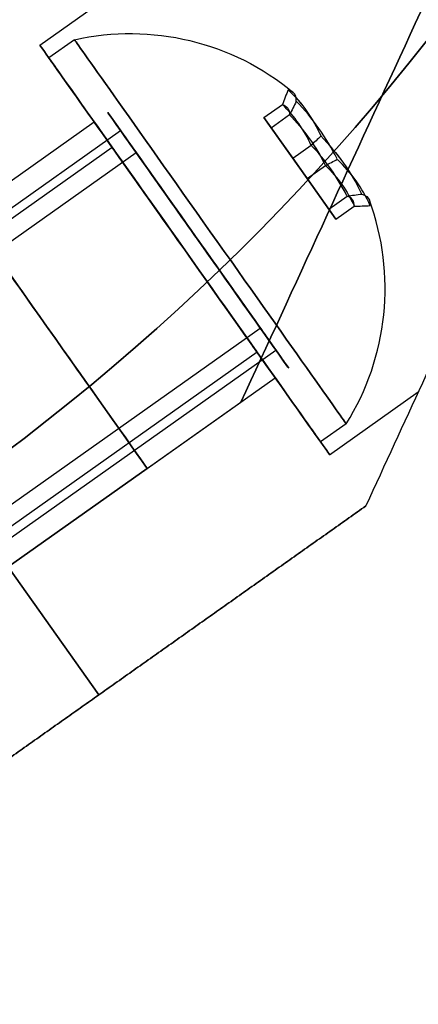
# Model space of a CAD drawing. Units: millimetres. Extents: x 4781 to 13872, y 1954 to 11923.
# Drawn here: x 5876 to 5889, y 4596 to 4627 of the extents above; entities that cross this region are included whole.
import ezdxf

# ---------------------------------------------------------------- set-up
doc = ezdxf.new("R2010")
doc.units = ezdxf.units.MM
doc.layers.add('Dimensions', color=7, linetype='Continuous')
doc.styles.get("Standard").update_dxf_attribs({"font": 'arial.ttf'})
doc.dimstyles.new('Leikkiset keinu', dxfattribs={"dimtxt": 150, "dimasz": 2.5, "dimexe": 0.06, "dimexo": 0.625, "dimtad": 0, "dimtih": 1, "dimtoh": 1, "dimdec": 0, "dimtxsty": 'Standard', "dimcen": 2.5, "dimadec": 0, "dimazin": 0, "dimtfac": 1, "dimtmove": 0, "dimatfit": 3, "dimfxl": 1, "dimarcsym": 0})

# ---------------------------------------------------------------- blocks, each defined once
blk = doc.blocks.new('*D35')
at = {"layer": 'Defpoints', "color": 0, "transparency": 16777216}
for p in [(11444.279, 5607.657, 55.706), (4790.279, 5537.142, 55.706), (11444.279, 2052.27)]:
    blk.add_point(p, dxfattribs=at)
at = {"layer": 'Dimensions', "color": 0, "lineweight": -2, "transparency": 16777216}
for p, q in [((11444.279, 5607.032), (11444.279, 2052.21)), ((4790.279, 5536.517), (4790.279, 2052.21)), ((4792.779, 2052.27), (7957.448, 2052.27)), ((11441.779, 2052.27), (8406.856, 2052.27))]:
    blk.add_line(p, q, dxfattribs=at)
at = {"layer": 'Dimensions', "color": 0, "transparency": 16777216}
for points in [[(4792.779, 2052.687), (4792.779, 2051.854), (4790.279, 2052.27)], [(11441.779, 2052.687), (11441.779, 2051.854), (11444.279, 2052.27)]]:
    blk.add_solid(points, dxfattribs=at)
at = {"layer": 'Dimensions', "color": 0, "transparency": 16777216, "insert": (8182.152, 2052.27), "char_height": 150, "attachment_point": 5}
blk.add_mtext('6654', dxfattribs=at)
blk = doc.blocks.new('*D37')
at = {"layer": 'Defpoints', "color": 0, "transparency": 16777216}
for p in [(5750.474, 4670.106, -2032.157), (9881.779, 4005.782, -1981.596), (5750.474, 3698.061)]:
    blk.add_point(p, dxfattribs=at)
at = {"layer": 'Dimensions', "color": 0, "lineweight": -2, "transparency": 16777216}
for p, q in [((5750.474, 4669.481), (5750.474, 3698.001)), ((9881.779, 4005.157), (9881.779, 3698.001)), ((5752.974, 3698.061), (7602.985, 3698.061)), ((9879.279, 3698.061), (8029.269, 3698.061))]:
    blk.add_line(p, q, dxfattribs=at)
at = {"layer": 'Dimensions', "color": 0, "transparency": 16777216}
for points in [[(5752.974, 3698.478), (5752.974, 3697.644), (5750.474, 3698.061)], [(9879.279, 3698.478), (9879.279, 3697.644), (9881.779, 3698.061)]]:
    blk.add_solid(points, dxfattribs=at)
at = {"layer": 'Dimensions', "color": 0, "transparency": 16777216, "insert": (7816.127, 3698.061), "char_height": 150, "attachment_point": 5}
blk.add_mtext('4131', dxfattribs=at)

msp = doc.modelspace()

# ---------------------------------------------------------------- linework, layer by layer
for p, q in [((5877.119, 4626.173, -2027.26), (5902.569, 4644.18, -2027.26)), ((5877.119, 4626.173, -1987.26), (5902.569, 4644.18, -1987.26)), ((5877.119, 4626.173, -1987.26), (5902.569, 4644.18, -1987.26)), ((5877.119, 4626.173, -2027.26), (5902.569, 4644.18, -2027.26)), ((5878.224, 4626.342, -2027.26), (5877.407, 4625.765, -2027.26)), ((5878.224, 4626.342, -2027.26), (5877.407, 4625.765, -2027.26)), ((5878.224, 4626.342, -1987.26), (5877.407, 4625.765, -1987.26)), ((5878.224, 4626.342, -1987.26), (5877.407, 4625.765, -1987.26)), ((5870.332, 4617.696, -2027.26), (5878.851, 4623.724, -2027.26)), ((5870.332, 4617.696, -1987.26), (5878.851, 4623.724, -1987.26)), ((5870.332, 4617.696, -1987.26), (5878.851, 4623.724, -1987.26)), ((5870.332, 4617.696, -2027.26), (5878.851, 4623.724, -2027.26)), ((5862.227, 4611.084, -2024.681), (5879.696, 4623.444, -2024.681)), ((5862.227, 4611.084, -2024.681), (5879.696, 4623.444, -2024.681)), ((5862.227, 4611.084, -1984.681), (5879.696, 4623.444, -1984.681)), ((5862.227, 4611.084, -1984.681), (5879.696, 4623.444, -1984.681)), ((5879.429, 4622.907, -2027.26), (5863.511, 4611.644, -2027.26)), ((5879.429, 4622.907, -2027.26), (5863.511, 4611.644, -2027.26)), ((5879.429, 4622.907, -1987.26), (5863.511, 4611.644, -1987.26)), ((5879.429, 4622.907, -1987.26), (5863.511, 4611.644, -1987.26)), ((5862.722, 4610.384, -2025.196), (5880.191, 4622.745, -2025.196)), ((5862.722, 4610.384, -2025.196), (5880.191, 4622.745, -2025.196)), ((5862.722, 4610.384, -1985.196), (5880.191, 4622.745, -1985.196)), ((5862.722, 4610.384, -1985.196), (5880.191, 4622.745, -1985.196)), ((5866.68, 4604.789, -2029.323), (5884.15, 4617.15, -2029.323)), ((5866.68, 4604.789, -2029.323), (5884.15, 4617.15, -2029.323)), ((5866.68, 4604.789, -1989.323), (5884.15, 4617.15, -1989.323)), ((5866.68, 4604.789, -1989.323), (5884.15, 4617.15, -1989.323)), ((5867.175, 4604.09, -2029.838), (5884.645, 4616.45, -2029.838)), ((5867.175, 4604.09, -2029.838), (5884.645, 4616.45, -2029.838)), ((5867.175, 4604.09, -1989.838), (5884.645, 4616.45, -1989.838)), ((5867.175, 4604.09, -1989.838), (5884.645, 4616.45, -1989.838)), ((5884.05, 4616.377, -2027.26), (5868.131, 4605.114, -2027.26)), ((5884.05, 4616.377, -2027.26), (5868.131, 4605.114, -2027.26)), ((5884.05, 4616.377, -1987.26), (5868.131, 4605.114, -1987.26)), ((5884.05, 4616.377, -1987.26), (5868.131, 4605.114, -1987.26)), ((5876.108, 4609.533, -2027.26), (5884.627, 4615.561, -2027.26)), ((5876.108, 4609.533, -1987.26), (5884.627, 4615.561, -1987.26)), ((5876.108, 4609.533, -1987.26), (5884.627, 4615.561, -1987.26)), ((5876.108, 4609.533, -2027.26), (5884.627, 4615.561, -2027.26)), ((5886.36, 4613.112, -2027.26), (5889.188, 4615.112, -2027.26)), ((5886.36, 4613.112, -1987.26), (5889.188, 4615.112, -1987.26)), ((5886.36, 4613.112, -1987.26), (5889.188, 4615.112, -1987.26)), ((5886.36, 4613.112, -2027.26), (5889.188, 4615.112, -2027.26)), ((5880.546, 4612.673, -1999.26), (5883.533, 4614.787, -1999.26)), ((5880.546, 4612.673, -2015.259), (5883.533, 4614.787, -2015.259)), ((5886.888, 4614.097, -2027.26), (5886.071, 4613.52, -2027.26)), ((5886.888, 4614.097, -2027.26), (5886.071, 4613.52, -2027.26)), ((5886.888, 4614.097, -1987.26), (5886.071, 4613.52, -1987.26)), ((5886.888, 4614.097, -1987.26), (5886.071, 4613.52, -1987.26)), ((5880.546, 4612.673, -1995.92), (5876.108, 4609.533, -1995.92)), ((5876.108, 4609.533, -2018.599), (5880.546, 4612.673, -2018.599)), ((5878.996, 4605.451, -1980.655), (5874.375, 4611.982, -1974.76)), ((5874.375, 4611.982, -2039.76), (5878.996, 4605.451, -2033.864)), ((5874.375, 4611.982, -2039.76), (5878.996, 4605.451, -2033.864)), ((5878.996, 4605.451, -1980.655), (5874.375, 4611.982, -1974.76))]:
    msp.add_line(p, q)
at = {"extrusion": (0.567223, -0.801675, -0.188613)}
for p, q in [((5884.266, 4623.862, -2027.948), (5884.852, 4624.278, -2027.948)), ((5884.266, 4623.862, -1987.948), (5884.852, 4624.278, -1987.948)), ((5884.495, 4623.539, -2025.884), (5884.266, 4623.862, -2027.948)), ((5884.495, 4623.539, -1985.884), (5884.266, 4623.862, -1987.948)), ((5884.495, 4623.539, -2025.884), (5885.081, 4623.954, -2025.884)), ((5884.495, 4623.539, -1985.884), (5885.081, 4623.954, -1985.884))]:
    msp.add_line(p, q, dxfattribs=at)
at = {"extrusion": (0.377957, -0.53418, 0.756175)}
for p, q in [((5884.266, 4623.862, -2027.948), (5884.852, 4624.278, -2027.948)), ((5884.266, 4623.862, -1987.948), (5884.852, 4624.278, -1987.948)), ((5884.266, 4623.862, -2027.948), (5885.184, 4622.565, -2029.324)), ((5884.266, 4623.862, -1987.948), (5885.184, 4622.565, -1989.324)), ((5885.184, 4622.565, -2029.324), (5885.77, 4622.98, -2029.324)), ((5885.184, 4622.565, -1989.324), (5885.77, 4622.98, -1989.324))]:
    msp.add_line(p, q, dxfattribs=at)
at = {"extrusion": (0.816327, 0.57759, -1.13785e-15)}
for p, q in [((5884.495, 4623.539, -2025.884), (5884.266, 4623.862, -2027.948)), ((5884.266, 4623.862, -2027.948), (5885.184, 4622.565, -2029.324)), ((5884.495, 4623.539, -1985.884), (5884.266, 4623.862, -1987.948)), ((5884.266, 4623.862, -1987.948), (5885.184, 4622.565, -1989.324)), ((5885.642, 4621.918, -2025.195), (5884.495, 4623.539, -2025.884)), ((5885.642, 4621.918, -1985.195), (5884.495, 4623.539, -1985.884)), ((5885.184, 4622.565, -2029.324), (5886.331, 4620.944, -2028.635)), ((5885.184, 4622.565, -1989.324), (5886.331, 4620.944, -1988.635)), ((5886.56, 4620.62, -2026.571), (5885.642, 4621.918, -2025.195)), ((5886.56, 4620.62, -1986.571), (5885.642, 4621.918, -1985.195)), ((5886.331, 4620.944, -2028.635), (5886.56, 4620.62, -2026.571)), ((5886.331, 4620.944, -1988.635), (5886.56, 4620.62, -1986.571))]:
    msp.add_line(p, q, dxfattribs=at)
at = {"extrusion": (0.189266, -0.267495, -0.944788)}
for p, q in [((5884.495, 4623.539, -2025.884), (5885.081, 4623.954, -2025.884)), ((5884.495, 4623.539, -1985.884), (5885.081, 4623.954, -1985.884)), ((5885.642, 4621.918, -2025.195), (5884.495, 4623.539, -2025.884)), ((5885.642, 4621.918, -1985.195), (5884.495, 4623.539, -1985.884)), ((5885.642, 4621.918, -2025.195), (5886.228, 4622.333, -2025.195)), ((5885.642, 4621.918, -1985.195), (5886.228, 4622.333, -1985.195))]:
    msp.add_line(p, q, dxfattribs=at)
at = {"extrusion": (-0.189266, 0.267495, 0.944788)}
for p, q in [((5885.184, 4622.565, -2029.324), (5885.77, 4622.98, -2029.324)), ((5885.184, 4622.565, -1989.324), (5885.77, 4622.98, -1989.324)), ((5885.184, 4622.565, -2029.324), (5886.331, 4620.944, -2028.635)), ((5885.184, 4622.565, -1989.324), (5886.331, 4620.944, -1988.635)), ((5886.331, 4620.944, -2028.635), (5886.917, 4621.359, -2028.635)), ((5886.331, 4620.944, -1988.635), (5886.917, 4621.359, -1988.635))]:
    msp.add_line(p, q, dxfattribs=at)
at = {"extrusion": (-0.377957, 0.53418, -0.756175)}
for p, q in [((5885.642, 4621.918, -2025.195), (5886.228, 4622.333, -2025.195)), ((5885.642, 4621.918, -1985.195), (5886.228, 4622.333, -1985.195)), ((5886.56, 4620.62, -2026.571), (5885.642, 4621.918, -2025.195)), ((5886.56, 4620.62, -1986.571), (5885.642, 4621.918, -1985.195)), ((5886.56, 4620.62, -2026.571), (5887.146, 4621.035, -2026.571)), ((5886.56, 4620.62, -1986.571), (5887.146, 4621.035, -1986.571))]:
    msp.add_line(p, q, dxfattribs=at)
at = {"extrusion": (-0.567223, 0.801675, 0.188613)}
for p, q in [((5886.331, 4620.944, -2028.635), (5886.917, 4621.359, -2028.635)), ((5886.331, 4620.944, -1988.635), (5886.917, 4621.359, -1988.635)), ((5886.56, 4620.62, -2026.571), (5887.146, 4621.035, -2026.571)), ((5886.56, 4620.62, -1986.571), (5887.146, 4621.035, -1986.571)), ((5886.331, 4620.944, -2028.635), (5886.56, 4620.62, -2026.571)), ((5886.331, 4620.944, -1988.635), (5886.56, 4620.62, -1986.571))]:
    msp.add_line(p, q, dxfattribs=at)
at = {"extrusion": (-0.57759, 0.816327, 1.78953e-16)}
for p, q in [((5880.546, 4612.673, -1999.26), (5883.533, 4614.787, -1999.26)), ((5880.546, 4612.673, -2015.259), (5883.533, 4614.787, -2015.259)), ((5883.533, 4614.787, -2015.259), (5883.533, 4614.787, -1999.26)), ((5876.108, 4609.533, -2018.599), (5880.546, 4612.673, -2018.599)), ((5880.546, 4612.673, -1995.92), (5876.108, 4609.533, -1995.92)), ((5880.546, 4612.673, -1995.92), (5880.546, 4612.673, -1999.26)), ((5880.546, 4612.673, -2015.259), (5880.546, 4612.673, -2018.599))]:
    msp.add_line(p, q, dxfattribs=at)
at = {"extrusion": (-0.908371, 0.418165, 1.03318e-16)}
msp.add_line((5883.533, 4614.787, -2015.259), (5883.533, 4614.787, -1999.26), dxfattribs=at)
at = {"extrusion": (-0.816327, -0.57759, -1.03318e-16)}
for p, q in [((5880.546, 4612.673, -2015.259), (5880.546, 4612.673, -2018.599)), ((5880.546, 4612.673, -1995.92), (5880.546, 4612.673, -1999.26)), ((5874.375, 4611.982, -2039.76), (5878.996, 4605.451, -2033.864)), ((5878.996, 4605.451, -1980.655), (5874.375, 4611.982, -1974.76)), ((5878.996, 4605.451, -2033.864), (5878.996, 4605.451, -1980.655))]:
    msp.add_line(p, q, dxfattribs=at)
at = {"extrusion": (0.816327, 0.57759, -2.03561e-16)}
for p, q in [((5878.996, 4605.451, -1980.655), (5874.375, 4611.982, -1974.76)), ((5874.375, 4611.982, -2039.76), (5878.996, 4605.451, -2033.864)), ((5878.996, 4605.451, -2033.864), (5878.996, 4605.451, -1980.655))]:
    msp.add_line(p, q, dxfattribs=at)
at = {"extrusion": (0.908371, -0.418165, -1.03318e-16)}
msp.add_line((5887.515, 4611.479, -2033.365), (5887.515, 4611.479, -1981.154), dxfattribs=at)
at = {"extrusion": (0.57759, -0.816327, -1.78953e-16)}
for p, q in [((5887.515, 4611.479, -2033.365), (5887.515, 4611.479, -1981.154)), ((5878.996, 4605.451, -2033.864), (5878.996, 4605.451, -1980.655))]:
    msp.add_line(p, q, dxfattribs=at)
at = {"extrusion": (0.57759, -0.816327, -3.64483e-17)}
msp.add_line((5878.996, 4605.451, -2033.864), (5878.996, 4605.451, -1980.655), dxfattribs=at)
at = {"extrusion": (-1.90197e-17, 2.0576e-16, -1)}
for centre, radius, start, end in [((-5832.789, 4670.757, 2039.76), 72, 54.71879, 234.71879), ((-5832.789, 4670.757, 1974.76), 72, 54.71879, 234.71879), ((-5832.789, 4670.757, 2039.76), 72, 54.71879, 234.71879), ((-5832.789, 4670.757, 1974.76), 60, 54.71879, 234.71879), ((-5832.789, 4670.757, 2039.76), 60, 84.71879, 234.71879), ((-5832.789, 4670.757, 2036.76), 57, 84.7188, 234.7188), ((-5832.789, 4670.757, 2029.688), 57, 84.7188, 234.7188), ((-5832.789, 4670.757, 2036.76), 57, 84.7188, 234.7188), ((-5832.789, 4670.757, 2029.688), 57, 84.7188, 234.7188)]:
    msp.add_arc(centre, radius, start, end, dxfattribs=at)
for centre, radius, start, end in [((5832.789, 4670.757, -1974.76), 72, 305.28121, 125.28121), ((5832.789, 4670.757, -1974.76), 60, 305.28121, 125.28121), ((5832.789, 4670.757, -2039.76), 60, 305.28121, 95.28121), ((5832.789, 4670.757, -1977.76), 57, 305.2812, 95.2812), ((5832.789, 4670.757, -1984.831), 57, 305.2812, 95.2812), ((5832.789, 4670.757, -1984.831), 57, 305.2812, 95.2812), ((5832.789, 4670.757, -1977.76), 57, 305.2812, 95.2812), ((5880.005, 4618.415, -2027.26), 8.125, 327.9011, 20.2231), ((5880.005, 4618.415, -2027.26), 8.125, 327.9011, 20.2231), ((5880.005, 4618.415, -1987.26), 8.125, 327.9011, 20.2231), ((5880.005, 4618.415, -1987.26), 8.125, 327.9011, 20.2231)]:
    msp.add_arc(centre, radius, start, end)
at = {"extrusion": (-0.816327, -0.57759, -1.03318e-16)}
for centre, radius, start, end in [((-373.906, -1987.26, -7464.682), 13, 180, 292.6196), ((-373.906, -2027.26, -7464.682), 13, 67.3804, 180), ((-373.906, -2027.26, -7464.682), 13, 67.3804, 180), ((-373.906, -1987.26, -7464.682), 13, 180, 292.6196), ((-373.906, -2027.26, -7469.682), 8, 180, 0), ((-373.906, -1987.26, -7469.682), 8, 180, 0), ((-373.906, -1987.26, -7469.682), 8, 0, 180), ((-373.906, -2027.26, -7469.682), 8, 0, 180), ((-373.906, -2027.26, -7464.682), 10, 60.0004, 180), ((-373.906, -1987.26, -7464.682), 10, 180, 299.9996)]:
    msp.add_arc(centre, radius, start, end, dxfattribs=at)
at = {"extrusion": (-1.18591e-15, -2.9391e-16, -1)}
for centre in [(-5880.005, 4618.415, 2027.26), (-5880.005, 4618.415, 2027.26), (-5880.005, 4618.415, 1987.26), (-5880.005, 4618.415, 1987.26)]:
    msp.add_arc(centre, 8.125, 77.3387, 129.6606, dxfattribs=at)
at = {"extrusion": (0.816327, 0.57759, -1.13785e-15)}
for centre, radius, start, end in [((373.906, -2027.26, 7470.682), 7.5, 360, 180), ((373.906, -2027.26, 7470.682), 7.5, 360, 180), ((373.906, -2027.26, 7470.682), 7.5, 180, 360), ((373.906, -2027.26, 7470.682), 7.5, 180, 360), ((373.906, -1987.26, 7470.682), 7.5, 360, 180), ((373.906, -1987.26, 7470.682), 7.5, 360, 180), ((373.906, -1987.26, 7470.682), 7.5, 180, 360), ((373.906, -1987.26, 7470.682), 7.5, 180, 360), ((373.906, -2027.26, 7469.682), 7.5, 0, 180), ((373.906, -2027.26, 7469.682), 7.5, 180, 0), ((373.906, -1987.26, 7469.682), 7.5, 0, 180), ((373.906, -1987.26, 7469.682), 7.5, 180, 0), ((373.906, -2027.26, 7469.682), 4, 0, 180), ((373.906, -2027.26, 7469.682), 4, 180, 0), ((373.906, -1987.26, 7469.682), 4, 0, 180), ((373.906, -1987.26, 7469.682), 4, 180, 0)]:
    msp.add_arc(centre, radius, start, end, dxfattribs=at)
at = {"extrusion": (0.816327, 0.57759, 1.03318e-16)}
for centre, radius, start, end in [((373.906, -1987.26, 7469.682), 8, 180, 0), ((373.906, -1987.26, 7469.682), 8, 0, 180), ((373.906, -2027.26, 7469.682), 8, 180, 0), ((373.906, -2027.26, 7469.682), 8, 0, 180), ((373.906, -1987.26, 7464.682), 10, 240.0004, 0), ((373.906, -2027.26, 7464.682), 10, 0, 119.9996), ((373.906, -2027.26, 7469.682), 5, 180, 0), ((373.906, -1987.26, 7469.682), 5, 180, 0), ((373.906, -1987.26, 7469.682), 5, 0, 180), ((373.906, -1987.26, 7469.682), 5, 180, 0), ((373.906, -1987.26, 7469.682), 5, 0, 180), ((373.906, -2027.26, 7469.682), 5, 0, 180), ((373.906, -2027.26, 7469.682), 5, 180, 0), ((373.906, -2027.26, 7469.682), 5, 0, 180)]:
    msp.add_arc(centre, radius, start, end, dxfattribs=at)
at = {"extrusion": (-0.816327, -0.57759, 1.13785e-15)}
for centre, radius, start, end in [((-373.906, -2027.26, -7469.682), 7.5, 180, 0), ((-373.906, -2027.26, -7469.682), 7.5, 0, 180), ((-373.906, -1987.26, -7469.682), 7.5, 180, 0), ((-373.906, -1987.26, -7469.682), 7.5, 0, 180), ((-373.906, -2027.26, -7469.682), 4, 180, 0), ((-373.906, -2027.26, -7469.682), 4, 0, 180), ((-373.906, -1987.26, -7469.682), 4, 180, 0), ((-373.906, -1987.26, -7469.682), 4, 0, 180)]:
    msp.add_arc(centre, radius, start, end, dxfattribs=at)
at = {"extrusion": (-0.567223, 0.801675, 0.188613)}
for centre, radius, start, end in [((-7467.557, -2061.397, -13.101), 7.856, 182.9049, 188.7628), ((-7467.557, -2061.397, -13.101), 7.856, 182.9049, 188.7628), ((-7467.557, -2022.115, -5.556), 7.856, 182.9049, 188.7628), ((-7467.557, -2022.115, -5.556), 7.856, 182.9049, 188.7628), ((-7467.557, -2061.397, -13.101), 7.856, 171.2372, 182.9049), ((-7467.557, -2061.397, -13.101), 7.856, 171.2372, 182.9049), ((-7467.557, -2022.115, -5.556), 7.856, 171.2372, 182.9049), ((-7467.557, -2022.115, -5.556), 7.856, 171.2372, 182.9049), ((-7467.557, -2061.397, -16.994), 7.418, 171.8556, 188.1444), ((-7467.557, -2061.397, -16.994), 7.418, 171.8556, 188.1444), ((-7467.557, -2022.115, -9.449), 7.418, 171.8556, 188.1444), ((-7467.557, -2022.115, -9.449), 7.418, 171.8556, 188.1444)]:
    msp.add_arc(centre, radius, start, end, dxfattribs=at)
at = {"extrusion": (-0.377957, 0.53418, -0.756175)}
for centre, radius, start, end in [((-7467.557, -1043.839, 1779.708), 7.856, 171.2372, 188.7628), ((-7467.557, -1043.839, 1779.708), 7.856, 171.2372, 188.7628), ((-7467.557, -1017.664, 1749.461), 7.856, 171.2372, 188.7628), ((-7467.557, -1017.664, 1749.461), 7.856, 171.2372, 188.7628), ((-7467.557, -1043.839, 1775.815), 7.418, 171.8556, 188.1444), ((-7467.557, -1043.839, 1775.815), 7.418, 171.8556, 188.1444), ((-7467.557, -1017.664, 1745.568), 7.418, 171.8556, 188.1444), ((-7467.557, -1017.664, 1745.568), 7.418, 171.8556, 188.1444)]:
    msp.add_arc(centre, radius, start, end, dxfattribs=at)
at = {"extrusion": (-0.816327, -0.57759, 8.18767e-16)}
for centre, radius, start, end in [((-373.906, -2027.26, -7470.21), 5, 148.9521, 328.9521), ((-373.906, -1987.26, -7470.21), 5, 148.9521, 328.9521), ((-373.906, -2027.26, -7470.21), 4, 148.9521, 328.9521), ((-373.906, -1987.26, -7470.21), 4, 148.9521, 328.9521), ((-373.906, -2027.26, -7470.21), 5, 328.9521, 148.9521), ((-373.906, -1987.26, -7470.21), 5, 328.9521, 148.9521), ((-373.906, -2027.26, -7470.21), 4, 328.9521, 148.9521), ((-373.906, -1987.26, -7470.21), 4, 328.9521, 148.9521)]:
    msp.add_arc(centre, radius, start, end, dxfattribs=at)
at = {"extrusion": (0.816327, 0.57759, -8.18767e-16)}
for centre, radius, start, end in [((373.906, -2027.26, 7470.21), 5, 211.0479, 31.0479), ((373.906, -1987.26, 7470.21), 5, 211.0479, 31.0479), ((373.906, -2027.26, 7470.21), 4, 211.0479, 31.0479), ((373.906, -1987.26, 7470.21), 4, 211.0479, 31.0479), ((373.906, -2027.26, 7470.21), 5, 31.0479, 211.0479), ((373.906, -1987.26, 7470.21), 5, 31.0479, 211.0479), ((373.906, -2027.26, 7470.21), 4, 31.0479, 211.0479), ((373.906, -1987.26, 7470.21), 4, 31.0479, 211.0479)]:
    msp.add_arc(centre, radius, start, end, dxfattribs=at)
at = {"extrusion": (0.567223, -0.801675, -0.188613)}
for centre, radius, start, end in [((7467.557, -2061.397, 13.353), 7.418, 351.8556, 8.1444), ((7467.557, -2061.397, 13.353), 7.418, 351.8556, 8.1444), ((7467.557, -2022.115, 5.809), 7.418, 351.8556, 8.1444), ((7467.557, -2022.115, 5.809), 7.418, 351.8556, 8.1444), ((7467.557, -2061.397, 17.247), 7.856, 351.2372, 2.9049), ((7467.557, -2061.397, 17.247), 7.856, 351.2372, 2.9049), ((7467.557, -2022.115, 9.702), 7.856, 351.2372, 2.9049), ((7467.557, -2022.115, 9.702), 7.856, 351.2372, 2.9049), ((7467.557, -2061.397, 17.247), 7.856, 2.9049, 8.7628), ((7467.557, -2061.397, 17.247), 7.856, 2.9049, 8.7628), ((7467.557, -2022.115, 9.702), 7.856, 2.9049, 8.7628), ((7467.557, -2022.115, 9.702), 7.856, 2.9049, 8.7628)]:
    msp.add_arc(centre, radius, start, end, dxfattribs=at)
at = {"extrusion": (0.377957, -0.53418, 0.756175)}
for centre, radius, start, end in [((7467.557, -1043.839, -1779.455), 7.418, 351.8556, 8.1444), ((7467.557, -1043.839, -1779.455), 7.418, 351.8556, 8.1444), ((7467.557, -1017.664, -1749.208), 7.418, 351.8556, 8.1444), ((7467.557, -1017.664, -1749.208), 7.418, 351.8556, 8.1444), ((7467.557, -1043.839, -1775.562), 7.856, 351.2372, 8.7628), ((7467.557, -1043.839, -1775.562), 7.856, 351.2372, 8.7628), ((7467.557, -1017.664, -1745.315), 7.856, 351.2372, 8.7628), ((7467.557, -1017.664, -1745.315), 7.856, 351.2372, 8.7628)]:
    msp.add_arc(centre, radius, start, end, dxfattribs=at)
at = {"extrusion": (-0.189266, 0.267495, 0.944788)}
for centre, radius, start, end in [((-7467.557, -1017.558, -1790.736), 7.856, 171.2372, 188.7628), ((-7467.557, -1017.558, -1790.736), 7.856, 171.2372, 188.7628), ((-7467.557, -1004.45, -1752.944), 7.856, 171.2372, 188.7628), ((-7467.557, -1004.45, -1752.944), 7.856, 171.2372, 188.7628), ((-7467.557, -1017.558, -1794.629), 7.418, 171.8556, 188.1444), ((-7467.557, -1017.558, -1794.629), 7.418, 171.8556, 188.1444), ((-7467.557, -1004.45, -1756.838), 7.418, 171.8556, 188.1444), ((-7467.557, -1004.45, -1756.838), 7.418, 171.8556, 188.1444)]:
    msp.add_arc(centre, radius, start, end, dxfattribs=at)
at = {"extrusion": (0.189266, -0.267495, -0.944788)}
for centre, radius, start, end in [((7467.557, -1017.558, 1790.988), 7.418, 351.8556, 8.1444), ((7467.557, -1017.558, 1790.988), 7.418, 351.8556, 8.1444), ((7467.557, -1004.45, 1753.197), 7.418, 351.8556, 8.1444), ((7467.557, -1004.45, 1753.197), 7.418, 351.8556, 8.1444), ((7467.557, -1017.558, 1794.882), 7.856, 351.2372, 8.7628), ((7467.557, -1017.558, 1794.882), 7.856, 351.2372, 8.7628), ((7467.557, -1004.45, 1757.09), 7.856, 351.2372, 8.7628), ((7467.557, -1004.45, 1757.09), 7.856, 351.2372, 8.7628)]:
    msp.add_arc(centre, radius, start, end, dxfattribs=at)
at = {"extrusion": (-0.908371, 0.418165, -1.07413e-15)}
msp.add_ellipse((5887.715, 4623.87, -1987.26), major_axis=(10.872, 23.618), ratio=0.5, start_param=0, end_param=1.965583, dxfattribs=at)
msp.add_ellipse((5887.715, 4623.87, -1987.26), major_axis=(10.872, 23.618), ratio=0.5, start_param=0, end_param=1.965583, dxfattribs=at)
at = {"extrusion": (-0.908371, 0.418165, 1.44897e-15)}
msp.add_ellipse((5887.715, 4623.87, -2027.26), major_axis=(10.872, 23.618), ratio=0.5, start_param=-1.965583, end_param=0, dxfattribs=at)
msp.add_ellipse((5887.715, 4623.87, -2027.26), major_axis=(10.872, 23.618), ratio=0.5, start_param=-1.965583, end_param=0, dxfattribs=at)
for points, weights in [([(5915.103, 4671.409, -2032.157), (5901.171, 4641.142, -2042.6), (5887.515, 4611.479, -2033.365)], [1.48946873111, 1.63744827926, 1.50520498106]), ([(5915.103, 4671.409, -1982.362), (5901.171, 4641.142, -1971.919), (5887.515, 4611.479, -1981.154)], [1.52991727878, 1.68191541267, 1.54608086798]), ([(5915.103, 4671.409, -2032.157), (5901.171, 4641.142, -2042.6), (5887.515, 4611.479, -2033.365)], [1.48946873111, 1.63744827926, 1.50520498106]), ([(5915.103, 4671.409, -1982.362), (5901.171, 4641.142, -1971.919), (5887.515, 4611.479, -1981.154)], [1.52991727878, 1.68191541267, 1.54608086798]), ([(5887.515, 4611.479, -2033.365), (5883.238, 4608.452, -2033.864), (5878.996, 4605.451, -2033.864)], [1.45360961505, 1.45976754394, 1.45976754394]), ([(5878.996, 4605.451, -1980.655), (5883.238, 4608.452, -1980.655), (5887.515, 4611.479, -1981.154)], [1.45976754394, 1.45976754394, 1.45360961505]), ([(5887.515, 4611.479, -2033.365), (5883.238, 4608.452, -2033.864), (5878.996, 4605.451, -2033.864)], [1.45360961505, 1.45976754394, 1.45976754394]), ([(5878.996, 4605.451, -1980.655), (5883.238, 4608.452, -1980.655), (5887.515, 4611.479, -1981.154)], [1.45976754394, 1.45976754394, 1.45360961505]), ([(5870.477, 4599.424, -1981.154), (5874.754, 4602.45, -1980.655), (5878.996, 4605.451, -1980.655)], [1.45360961505, 1.45976754394, 1.45976754394]), ([(5878.996, 4605.451, -2033.864), (5874.754, 4602.45, -2033.864), (5870.477, 4599.424, -2033.365)], [1.45976754394, 1.45976754394, 1.45360961505]), ([(5870.477, 4599.424, -1981.154), (5874.754, 4602.45, -1980.655), (5878.996, 4605.451, -1980.655)], [1.45360961505, 1.45976754394, 1.45976754394]), ([(5878.996, 4605.451, -2033.864), (5874.754, 4602.45, -2033.864), (5870.477, 4599.424, -2033.365)], [1.45976754394, 1.45976754394, 1.45360961505])]:
    msp.add_rational_spline(points, weights, degree=2)
for points in [[(5885.037, 4624.746, -2028.044), (5884.975, 4624.59, -2028.012), (5884.914, 4624.434, -2027.98), (5884.852, 4624.278, -2027.948)], [(5885.037, 4624.746, -2028.044), (5884.975, 4624.59, -2028.012), (5884.914, 4624.434, -2027.98), (5884.852, 4624.278, -2027.948)], [(5885.037, 4624.746, -1988.044), (5884.975, 4624.59, -1988.012), (5884.914, 4624.434, -1987.98), (5884.852, 4624.278, -1987.948)], [(5885.037, 4624.746, -1988.044), (5884.975, 4624.59, -1988.012), (5884.914, 4624.434, -1987.98), (5884.852, 4624.278, -1987.948)], [(5885.297, 4624.377, -2025.693), (5885.225, 4624.236, -2025.757), (5885.153, 4624.095, -2025.82), (5885.081, 4623.954, -2025.884)], [(5885.297, 4624.377, -2025.693), (5885.225, 4624.236, -2025.757), (5885.153, 4624.095, -2025.82), (5885.081, 4623.954, -2025.884)], [(5885.297, 4624.377, -1985.693), (5885.225, 4624.236, -1985.757), (5885.153, 4624.095, -1985.82), (5885.081, 4623.954, -1985.884)], [(5885.297, 4624.377, -1985.693), (5885.225, 4624.236, -1985.757), (5885.153, 4624.095, -1985.82), (5885.081, 4623.954, -1985.884)], [(5886.082, 4623.268, -2029.61), (5885.978, 4623.172, -2029.515), (5885.874, 4623.076, -2029.419), (5885.77, 4622.98, -2029.324)], [(5886.082, 4623.268, -2029.61), (5885.978, 4623.172, -2029.515), (5885.874, 4623.076, -2029.419), (5885.77, 4622.98, -2029.324)], [(5886.082, 4623.268, -1989.61), (5885.978, 4623.172, -1989.515), (5885.874, 4623.076, -1989.419), (5885.77, 4622.98, -1989.324)], [(5886.082, 4623.268, -1989.61), (5885.978, 4623.172, -1989.515), (5885.874, 4623.076, -1989.419), (5885.77, 4622.98, -1989.324)], [(5886.228, 4622.333, -2025.195), (5886.353, 4622.399, -2025.1), (5886.479, 4622.465, -2025.004), (5886.604, 4622.531, -2024.909)], [(5886.228, 4622.333, -2025.195), (5886.353, 4622.399, -2025.1), (5886.479, 4622.465, -2025.004), (5886.604, 4622.531, -2024.909)], [(5886.228, 4622.333, -1985.195), (5886.353, 4622.399, -1985.1), (5886.479, 4622.465, -1985.004), (5886.604, 4622.531, -1984.909)], [(5886.228, 4622.333, -1985.195), (5886.353, 4622.399, -1985.1), (5886.479, 4622.465, -1985.004), (5886.604, 4622.531, -1984.909)], [(5886.917, 4621.359, -2028.635), (5887.074, 4621.38, -2028.699), (5887.231, 4621.401, -2028.762), (5887.388, 4621.422, -2028.826)], [(5886.917, 4621.359, -2028.635), (5887.074, 4621.38, -2028.699), (5887.231, 4621.401, -2028.762), (5887.388, 4621.422, -2028.826)], [(5886.917, 4621.359, -1988.635), (5887.074, 4621.38, -1988.699), (5887.231, 4621.401, -1988.762), (5887.388, 4621.422, -1988.826)], [(5886.917, 4621.359, -1988.635), (5887.074, 4621.38, -1988.699), (5887.231, 4621.401, -1988.762), (5887.388, 4621.422, -1988.826)], [(5887.146, 4621.035, -2026.571), (5887.314, 4621.041, -2026.539), (5887.482, 4621.047, -2026.507), (5887.649, 4621.053, -2026.475)], [(5887.146, 4621.035, -2026.571), (5887.314, 4621.041, -2026.539), (5887.482, 4621.047, -2026.507), (5887.649, 4621.053, -2026.475)], [(5887.146, 4621.035, -1986.571), (5887.314, 4621.041, -1986.539), (5887.482, 4621.047, -1986.507), (5887.649, 4621.053, -1986.475)], [(5887.146, 4621.035, -1986.571), (5887.314, 4621.041, -1986.539), (5887.482, 4621.047, -1986.507), (5887.649, 4621.053, -1986.475)]]:
    msp.add_open_spline(points, degree=3)

# ---------------------------------------------------------------- dimensions: what is measured, and where the dimension line sits
at = {"layer": 'Dimensions'}
dim = msp.add_linear_dim(base=(11444.279, 2052.27), p1=(4790.279, 5537.142, 55.706), p2=(11444.279, 5607.657, 55.706), dimstyle='Leikkiset keinu', dxfattribs=at)
dim.commit()
dim.dimension.update_dxf_attribs({"geometry": '*D35', "text_midpoint": (8182.152, 2052.27), "dimtype": 160})
dim = msp.add_linear_dim(base=(5750.474, 3698.061), p1=(9881.779, 4005.782, -1981.596), p2=(5750.474, 4670.106, -2032.157), dimstyle='Leikkiset keinu', override={"dimlfac": 1}, dxfattribs=at)
dim.commit()
dim.dimension.update_dxf_attribs({"geometry": '*D37', "text_midpoint": (7816.127, 3698.061)})

doc.saveas('drawing.dxf')
